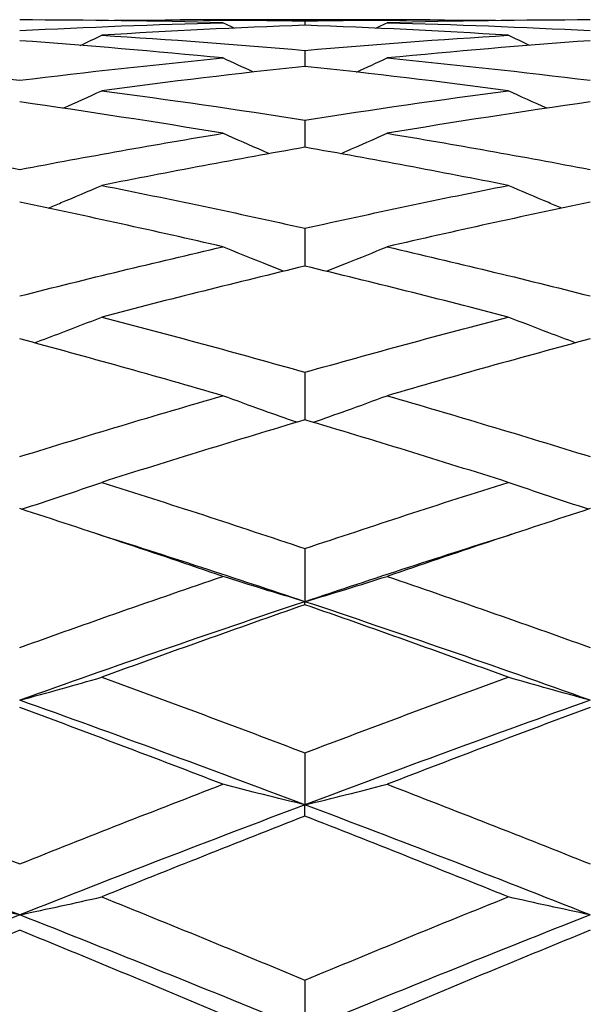
# Model space of a CAD drawing. Units: millimetres. Extents: x 20 to 722, y 20 to 505.
# Drawn here: x 332 to 335, y 406 to 411 of the extents above; entities that cross this region are included whole.
import ezdxf

# ---------------------------------------------------------------- set-up
doc = ezdxf.new("R2010")
doc.units = ezdxf.units.MM
doc.header["$LTSCALE"] = 2.5
doc.layers.add('Visible (ISO)', color=7, linetype='Continuous', lineweight=25, true_color=0x00003f)

msp = doc.modelspace()

# ---------------------------------------------------------------- linework, layer by layer
at = {"layer": 'Visible (ISO)'}
for p, q in [((334.5342, 411.0611), (333.2208, 411.0611)), ((333.8775, 411.0559), (333.8775, 411.0334)), ((333.8775, 410.9012), (333.8775, 410.8171)), ((333.8775, 410.5349), (333.8775, 410.3915)), ((333.8775, 409.9662), (333.8775, 409.7668)), ((333.8775, 409.209), (333.8775, 408.9586)), ((333.8775, 408.2819), (333.8775, 408.0027)), ((333.8775, 407.9867), (333.8775, 408.0027)), ((333.8775, 407.2078), (333.8775, 406.9345)), ((333.8775, 406.8751), (333.8775, 406.9345)), ((333.8775, 406.0131), (333.8775, 405.7525))]:
    msp.add_line(p, q, dxfattribs=at)
for points in [[(333.4458, 411.0469), (333.0897, 411.0562), (332.7336, 411.0609), (332.3775, 411.0611)], [(332.3775, 411.0053), (332.7336, 411.0237), (333.0897, 411.0376), (333.4458, 411.0469)], [(332.8083, 411.0586), (332.8086, 411.0588), (332.8089, 411.0589), (332.8092, 411.059)], [(332.8092, 411.059), (333.1653, 411.0625), (333.5214, 411.0615), (333.8775, 411.0559)], [(333.506, 411.0182), (333.4859, 411.0277), (333.4658, 411.0373), (333.4458, 411.0469)], [(333.8775, 411.0559), (334.2336, 411.0615), (334.5897, 411.0625), (334.9458, 411.059)], [(334.249, 411.0182), (334.269, 411.0277), (334.2891, 411.0373), (334.3092, 411.0469)], [(335.3775, 411.0611), (335.0214, 411.0609), (334.6653, 411.0562), (334.3092, 411.0469)], [(334.3092, 411.0469), (334.6653, 411.0376), (335.0214, 411.0237), (335.3775, 411.0053)], [(334.9466, 411.0586), (334.9463, 411.0588), (334.9461, 411.0589), (334.9458, 411.059)], [(333.8775, 411.0334), (333.5214, 411.0204), (333.1653, 411.0029), (332.8092, 410.9808)], [(334.9458, 410.9808), (334.5897, 411.0029), (334.2336, 411.0204), (333.8775, 411.0334)], [(333.4458, 410.8613), (333.0897, 410.896), (332.7336, 410.9262), (332.3775, 410.9519)], [(332.6963, 410.9277), (332.734, 410.9453), (332.7716, 410.963), (332.8092, 410.9808)], [(332.8092, 410.9808), (333.1653, 410.9588), (333.5214, 410.9322), (333.8775, 410.9012)], [(333.8775, 410.9012), (334.2336, 410.9322), (334.5897, 410.9588), (334.9458, 410.9808)], [(335.3775, 410.9519), (335.0214, 410.9262), (334.6653, 410.896), (334.3092, 410.8613)], [(335.0587, 410.9277), (335.021, 410.9453), (334.9833, 410.963), (334.9458, 410.9808)], [(331.3092, 410.8613), (331.6653, 410.8267), (332.0214, 410.7876), (332.3775, 410.744)], [(332.3775, 410.744), (332.7336, 410.7876), (333.0897, 410.8267), (333.4458, 410.8613)], [(333.6062, 410.7871), (333.5526, 410.8116), (333.4991, 410.8364), (333.4458, 410.8613)], [(334.1487, 410.7871), (334.2023, 410.8116), (334.2558, 410.8364), (334.3092, 410.8613)], [(334.3092, 410.8613), (334.6653, 410.8267), (335.0214, 410.7876), (335.3775, 410.744)], [(333.8775, 410.8171), (333.5214, 410.7789), (333.1653, 410.7362), (332.8092, 410.6891)], [(334.9458, 410.6891), (334.5897, 410.7362), (334.2336, 410.7789), (333.8775, 410.8171)], [(332.6052, 410.597), (332.6734, 410.6273), (332.7414, 410.658), (332.8092, 410.6891)], [(332.8092, 410.6891), (333.1653, 410.6421), (333.5214, 410.5907), (333.8775, 410.5349)], [(333.8775, 410.5349), (334.2336, 410.5907), (334.5897, 410.6421), (334.9458, 410.6891)], [(335.1498, 410.597), (335.0816, 410.6273), (335.0136, 410.658), (334.9458, 410.6891)], [(333.4458, 410.4653), (333.0897, 410.5245), (332.7336, 410.5794), (332.3775, 410.63)], [(335.3775, 410.63), (335.0214, 410.5794), (334.6653, 410.5245), (334.3092, 410.4653)], [(331.3092, 410.4653), (331.6653, 410.4061), (332.0214, 410.3427), (332.3775, 410.2751)], [(332.3775, 410.2751), (332.7336, 410.3427), (333.0897, 410.4061), (333.4458, 410.4653)], [(334.3092, 410.4653), (334.6653, 410.4061), (335.0214, 410.3427), (335.3775, 410.2751)], [(333.8775, 410.3915), (333.5214, 410.3289), (333.1653, 410.2621), (332.8092, 410.1912)], [(334.9458, 410.1912), (334.5897, 410.2621), (334.2336, 410.3289), (333.8775, 410.3915)], [(332.8092, 410.1912), (333.1653, 410.1202), (333.5214, 410.0452), (333.8775, 409.9662)], [(333.8775, 409.9662), (334.2336, 410.0452), (334.5897, 410.1202), (334.9458, 410.1912)], [(333.4458, 409.8685), (333.0897, 409.9507), (332.7336, 410.029), (332.3775, 410.1032)], [(335.3775, 410.1032), (335.0214, 410.029), (334.6653, 409.9507), (334.3092, 409.8685)], [(332.3775, 409.6101), (332.7336, 409.7001), (333.0897, 409.7862), (333.4458, 409.8685)], [(334.3092, 409.8685), (334.6653, 409.7862), (335.0214, 409.7001), (335.3775, 409.6101)], [(333.8775, 409.7668), (333.5214, 409.6815), (333.1653, 409.5922), (332.8092, 409.4992)], [(334.9458, 409.4992), (334.5897, 409.5922), (334.2336, 409.6815), (333.8775, 409.7668)], [(332.8092, 409.4992), (333.1653, 409.4061), (333.5214, 409.3093), (333.8775, 409.209)], [(333.8775, 409.209), (334.2336, 409.3093), (334.5897, 409.4061), (334.9458, 409.4992)], [(333.4458, 409.0855), (333.0897, 409.1888), (332.7336, 409.2885), (332.3775, 409.3845)], [(335.3775, 409.3845), (335.0214, 409.2885), (334.6653, 409.1888), (334.3092, 409.0855)], [(332.3775, 408.7653), (332.7336, 408.8755), (333.0897, 408.9823), (333.4458, 409.0855)], [(334.3092, 409.0855), (334.6653, 408.9823), (335.0214, 408.8755), (335.3775, 408.7653)], [(333.8775, 408.9586), (333.5214, 408.8525), (333.1653, 408.743), (332.8092, 408.6301)], [(334.9458, 408.6301), (334.5897, 408.743), (334.2336, 408.8525), (333.8775, 408.9586)], [(332.8092, 408.6301), (333.1653, 408.5173), (333.5214, 408.4011), (333.8775, 408.2819)], [(333.8775, 408.2819), (334.2336, 408.4011), (334.5897, 408.5173), (334.9458, 408.6301)], [(333.4458, 408.1358), (333.0897, 408.2575), (332.7336, 408.3763), (332.3775, 408.4917)], [(335.3775, 408.4917), (335.0214, 408.3763), (334.6653, 408.2575), (334.3092, 408.1358)], [(333.8775, 408.0027), (333.5147, 408.1239), (333.1519, 408.242), (332.7891, 408.3568)], [(334.9659, 408.3568), (334.6031, 408.242), (334.2403, 408.1239), (333.8775, 408.0027)], [(332.3775, 407.7616), (332.7336, 407.8893), (333.0897, 408.0141), (333.4458, 408.1358)], [(334.3092, 408.1358), (334.6653, 408.0141), (335.0214, 407.8893), (335.3775, 407.7616)], [(333.8775, 408.0027), (333.3775, 407.8356), (332.8775, 407.6627), (332.3775, 407.4845)], [(333.8775, 407.9867), (333.5214, 407.8626), (333.1653, 407.7354), (332.8092, 407.6055)], [(335.3775, 407.4845), (334.8775, 407.6627), (334.3775, 407.8356), (333.8775, 408.0027)], [(334.9458, 407.6055), (334.5897, 407.7354), (334.2336, 407.8626), (333.8775, 407.9867)], [(332.8092, 407.6055), (333.1653, 407.4756), (333.5214, 407.343), (333.8775, 407.2078)], [(333.8775, 407.2078), (334.2336, 407.343), (334.5897, 407.4756), (334.9458, 407.6055)], [(333.8775, 406.9345), (333.3775, 407.1228), (332.8775, 407.3063), (332.3775, 407.4845)], [(335.3775, 407.4845), (334.8775, 407.3063), (334.3775, 407.1228), (333.8775, 406.9345)], [(333.4458, 407.0426), (333.0897, 407.1799), (332.7336, 407.3146), (332.3775, 407.4467)], [(335.3775, 407.4467), (335.0214, 407.3146), (334.6653, 407.1799), (334.3092, 407.0426)], [(331.3092, 407.0426), (331.6653, 406.9054), (332.0214, 406.7657), (332.3775, 406.6237)], [(332.3775, 406.6237), (332.7336, 406.7657), (333.0897, 406.9054), (333.4458, 407.0426)], [(334.3092, 407.0426), (334.6653, 406.9054), (335.0214, 406.7657), (335.3775, 406.6237)], [(332.3775, 406.3559), (331.8775, 406.5532), (331.3775, 406.7462), (330.8775, 406.9345)], [(333.8775, 406.9345), (333.3775, 406.7462), (332.8775, 406.5532), (332.3775, 406.3559)], [(335.3775, 406.3559), (334.8775, 406.5532), (334.3775, 406.7462), (333.8775, 406.9345)], [(333.8775, 406.8751), (333.5214, 406.7359), (333.1653, 406.5943), (332.8092, 406.4506)], [(334.9458, 406.4506), (334.5897, 406.5943), (334.2336, 406.7359), (333.8775, 406.8751)], [(332.8092, 406.4506), (333.1653, 406.3068), (333.5214, 406.1609), (333.8775, 406.0131)], [(333.8775, 406.0131), (334.2336, 406.1609), (334.5897, 406.3068), (334.9458, 406.4506)], [(332.3775, 406.3559), (331.8775, 406.1587), (331.3775, 405.9574), (330.8775, 405.7525)], [(333.8775, 405.7525), (333.3775, 405.9574), (332.8775, 406.1587), (332.3775, 406.3559)], [(335.3775, 406.3559), (334.8775, 406.1587), (334.3775, 405.9574), (333.8775, 405.7525)], [(332.3775, 406.2753), (332.0214, 406.1298), (331.6653, 405.9823), (331.3092, 405.833)], [(333.4458, 405.833), (333.0897, 405.9823), (332.7336, 406.1298), (332.3775, 406.2753)], [(335.3775, 406.2753), (335.0214, 406.1298), (334.6653, 405.9823), (334.3092, 405.833)]]:
    msp.add_open_spline(points, degree=3, dxfattribs=at)
for points, knots in [([(333.6902, 410.3582), (333.6799, 410.3626), (333.6695, 410.3671), (333.5878, 410.4024), (333.5167, 410.4336), (333.4458, 410.4653)], [0.02056529, 0.02056529, 0.02056529, 0.02056529, 0.02399144, 0.02399144, 0.04757906, 0.04757906, 0.04757906, 0.04757906]), ([(334.0647, 410.3582), (334.0751, 410.3626), (334.0854, 410.3671), (334.1671, 410.4024), (334.2383, 410.4336), (334.3092, 410.4653)], [0.02056529, 0.02056529, 0.02056529, 0.02056529, 0.02399144, 0.02399144, 0.04757906, 0.04757906, 0.04757906, 0.04757906]), ([(332.5266, 410.0719), (332.5497, 410.0814), (332.5728, 410.091), (332.6671, 410.1304), (332.7383, 410.1606), (332.8092, 410.1912)], [0.01636872, 0.01636872, 0.01636872, 0.01636872, 0.02399144, 0.02399144, 0.04757906, 0.04757906, 0.04757906, 0.04757906]), ([(335.2284, 410.0719), (335.2053, 410.0814), (335.1822, 410.091), (335.0878, 410.1304), (335.0167, 410.1606), (334.9458, 410.1912)], [0.01636872, 0.01636872, 0.01636872, 0.01636872, 0.02399144, 0.02399144, 0.04757906, 0.04757906, 0.04757906, 0.04757906]), ([(333.7647, 409.7397), (333.7295, 409.7536), (333.6943, 409.7675), (333.5878, 409.8102), (333.5167, 409.8391), (333.4458, 409.8685)], [0.01236914, 0.01236914, 0.01236914, 0.01236914, 0.02399144, 0.02399144, 0.04757906, 0.04757906, 0.04757906, 0.04757906]), ([(333.9902, 409.7397), (334.0255, 409.7536), (334.0607, 409.7675), (334.1671, 409.8102), (334.2383, 409.8391), (334.3092, 409.8685)], [0.01236914, 0.01236914, 0.01236914, 0.01236914, 0.02399144, 0.02399144, 0.04757906, 0.04757906, 0.04757906, 0.04757906]), ([(332.4551, 409.3636), (332.5021, 409.3811), (332.549, 409.3987), (332.6671, 409.4437), (332.7383, 409.4712), (332.8092, 409.4992)], [0.0085101, 0.0085101, 0.0085101, 0.0085101, 0.02399144, 0.02399144, 0.04757906, 0.04757906, 0.04757906, 0.04757906]), ([(335.2999, 409.3636), (335.2529, 409.3811), (335.206, 409.3987), (335.0878, 409.4437), (335.0167, 409.4712), (334.9458, 409.4992)], [0.0085101, 0.0085101, 0.0085101, 0.0085101, 0.02399144, 0.02399144, 0.04757906, 0.04757906, 0.04757906, 0.04757906]), ([(333.8342, 408.9457), (333.7757, 408.9661), (333.7174, 408.9868), (333.5878, 409.0333), (333.5167, 409.0592), (333.4458, 409.0855)], [0.00474196, 0.00474196, 0.00474196, 0.00474196, 0.02399144, 0.02399144, 0.04757906, 0.04757906, 0.04757906, 0.04757906]), ([(333.9207, 408.9457), (333.9792, 408.9661), (334.0376, 408.9868), (334.1671, 409.0333), (334.2383, 409.0592), (334.3092, 409.0855)], [0.00474196, 0.00474196, 0.00474196, 0.00474196, 0.02399144, 0.02399144, 0.04757906, 0.04757906, 0.04757906, 0.04757906]), ([(332.3868, 408.4887), (332.4566, 408.5113), (332.5263, 408.5343), (332.6671, 408.5814), (332.7383, 408.6056), (332.8092, 408.6301)], [0.00101931, 0.00101931, 0.00101931, 0.00101931, 0.02399144, 0.02399144, 0.04757906, 0.04757906, 0.04757906, 0.04757906]), ([(335.3682, 408.4887), (335.2983, 408.5113), (335.2286, 408.5343), (335.0878, 408.5814), (335.0167, 408.6056), (334.9458, 408.6301)], [0.00101931, 0.00101931, 0.00101931, 0.00101931, 0.02399144, 0.02399144, 0.04757906, 0.04757906, 0.04757906, 0.04757906]), ([(333.8775, 408.0027), (333.8045, 408.0244), (333.7317, 408.0465), (333.5878, 408.0909), (333.5167, 408.1132), (333.4458, 408.1358)], [0, 0, 0, 0, 0.02399144, 0.02399144, 0.04757906, 0.04757906, 0.04757906, 0.04757906]), ([(333.8775, 408.0027), (333.9505, 408.0244), (334.0232, 408.0465), (334.1671, 408.0909), (334.2383, 408.1132), (334.3092, 408.1358)], [0, 0, 0, 0, 0.02399144, 0.02399144, 0.04757906, 0.04757906, 0.04757906, 0.04757906]), ([(332.3775, 407.4845), (332.4505, 407.5043), (332.5232, 407.5243), (332.6671, 407.5647), (332.7383, 407.585), (332.8092, 407.6055)], [0, 0, 0, 0, 0.02399144, 0.02399144, 0.04757906, 0.04757906, 0.04757906, 0.04757906]), ([(335.3775, 407.4845), (335.3045, 407.5043), (335.2317, 407.5243), (335.0878, 407.5647), (335.0167, 407.585), (334.9458, 407.6055)], [0, 0, 0, 0, 0.02399144, 0.02399144, 0.04757906, 0.04757906, 0.04757906, 0.04757906]), ([(333.8775, 406.9345), (333.8045, 406.9522), (333.7317, 406.9701), (333.5878, 407.0061), (333.5167, 407.0243), (333.4458, 407.0426)], [0, 0, 0, 0, 0.02399144, 0.02399144, 0.04757906, 0.04757906, 0.04757906, 0.04757906]), ([(333.8775, 406.9345), (333.9505, 406.9522), (334.0232, 406.9701), (334.1671, 407.0061), (334.2383, 407.0243), (334.3092, 407.0426)], [0, 0, 0, 0, 0.02399144, 0.02399144, 0.04757906, 0.04757906, 0.04757906, 0.04757906]), ([(332.3775, 406.3559), (332.3045, 406.3714), (332.2317, 406.3871), (332.0878, 406.4186), (332.0167, 406.4345), (331.9458, 406.4506)], [0, 0, 0, 0, 0.02399144, 0.02399144, 0.04757906, 0.04757906, 0.04757906, 0.04757906]), ([(332.3775, 406.3559), (332.4505, 406.3714), (332.5232, 406.3871), (332.6671, 406.4186), (332.7383, 406.4345), (332.8092, 406.4506)], [0, 0, 0, 0, 0.02399144, 0.02399144, 0.04757906, 0.04757906, 0.04757906, 0.04757906]), ([(335.3775, 406.3559), (335.3045, 406.3714), (335.2317, 406.3871), (335.0878, 406.4186), (335.0167, 406.4345), (334.9458, 406.4506)], [0, 0, 0, 0, 0.02399144, 0.02399144, 0.04757906, 0.04757906, 0.04757906, 0.04757906])]:
    msp.add_open_spline(points, degree=3, knots=knots, dxfattribs=at)

doc.saveas('drawing.dxf')
